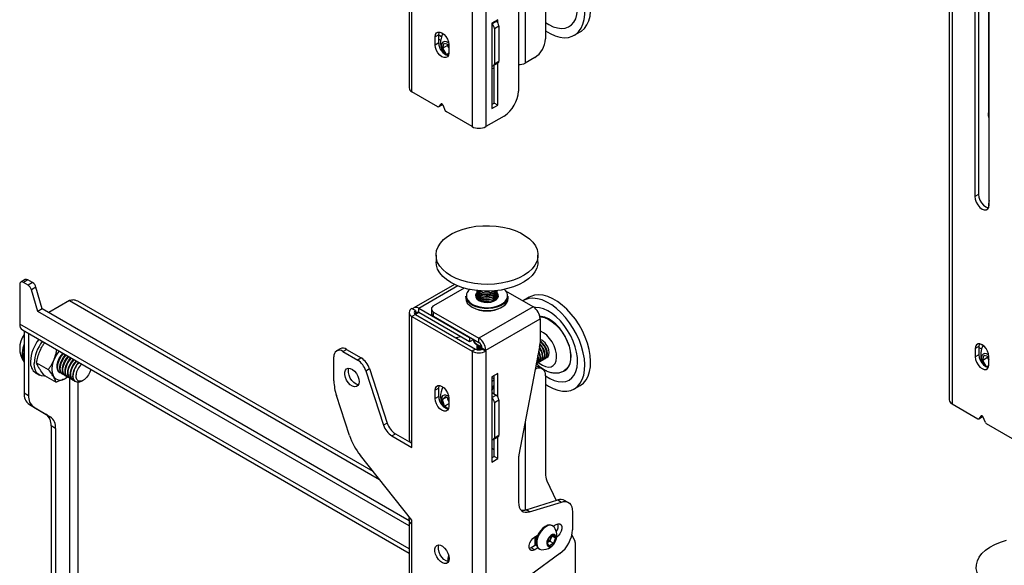
# Model space of a CAD drawing. Extents: x 5 to 292, y 5 to 205.
# Drawn here: x 191 to 202, y 161 to 167 of the extents above; entities that cross this region are included whole.
import ezdxf

# ---------------------------------------------------------------- set-up
doc = ezdxf.new("R2010")
doc.units = 0
doc.layers.get('0').update_dxf_attribs({"linetype": 'CONTINUOUS'})

msp = doc.modelspace()

# ---------------------------------------------------------------- linework, layer by layer
at = {"color": 7, "linetype": 'CONTINUOUS'}
for p, q in [((195.97018, 177.80342), (195.97018, 165.85859)), ((196.12372, 177.80342), (196.12372, 165.85859)), ((201.32451, 174.73839), (201.32451, 162.79357)), ((201.35631, 174.69407), (201.35631, 162.74925)), ((196.49141, 168.00286), (196.49141, 166.2575)), ((195.26359, 167.71557), (195.26359, 166.29246)), ((195.29539, 166.24814), (195.29539, 167.67125)), ((201.61289, 167.40705), (201.61289, 165.07408)), ((201.65329, 167.43038), (201.65329, 165.0974)), ((196.79446, 167.35583), (196.79446, 166.84304)), ((201.76441, 167.36476), (201.76441, 166.01313)), ((201.77451, 164.98078), (201.77451, 167.31375)), ((196.25908, 167.05656), (196.19241, 167.01808)), ((196.25908, 167.02372), (196.25908, 167.05656)), ((196.19241, 167.01808), (196.19241, 166.06156)), ((196.22069, 166.95957), (196.2712, 166.98873)), ((196.22069, 166.95957), (196.22069, 166.56297)), ((196.2367, 167.04364), (196.2409, 167.04122)), ((196.2712, 166.98873), (196.2712, 166.59213)), ((195.59743, 166.89033), (195.55702, 166.867)), ((195.55702, 166.77368), (195.55702, 166.867)), ((195.59743, 166.79701), (195.59743, 166.89033)), ((195.59743, 166.84042), (195.61929, 166.8278)), ((197.11753, 166.88291), (197.18319, 166.92082)), ((195.59743, 166.79701), (195.55702, 166.77368)), ((195.64118, 166.73765), (195.65599, 166.79423)), ((195.6937, 166.76797), (195.64118, 166.73765)), ((195.68262, 166.66634), (195.64118, 166.73765)), ((195.65599, 166.79423), (195.70854, 166.78048)), ((195.6937, 166.76797), (195.69772, 166.78331)), ((195.70855, 166.74243), (195.6937, 166.76797)), ((195.70855, 166.77953), (195.70855, 166.68621)), ((195.70842, 166.68123), (195.68262, 166.66634)), ((195.70459, 166.66059), (195.68262, 166.66634)), ((196.67324, 166.63308), (196.56819, 166.57243)), ((196.21182, 166.54335), (196.26232, 166.5725)), ((196.21867, 166.12337), (196.21867, 166.54731)), ((196.22069, 166.56297), (196.2712, 166.59213)), ((196.25908, 166.10005), (196.25908, 166.57063)), ((195.58697, 166.07981), (195.29539, 166.24814)), ((195.59411, 166.07911), (195.63452, 166.10243)), ((195.59538, 166.08016), (195.62438, 166.11365)), ((195.63578, 166.10348), (195.59538, 166.08016)), ((195.63578, 166.10348), (195.63928, 166.10752)), ((195.64119, 166.10395), (195.67019, 166.03697)), ((196.19241, 166.10821), (196.21867, 166.12337)), ((196.19241, 166.06156), (196.25908, 166.10005)), ((196.25908, 166.10005), (196.21867, 166.12337)), ((195.97018, 165.85859), (195.6786, 166.02692)), ((196.32979, 165.97756), (196.12372, 165.85859)), ((201.65329, 165.0974), (201.61289, 165.07408)), ((201.76441, 164.95883), (201.76441, 164.94675)), ((195.56643, 164.4179), (195.56643, 164.34208)), ((196.70929, 164.34208), (196.70929, 164.4179)), ((190.89517, 164.08725), (190.89517, 163.64166)), ((190.95751, 164.14257), (190.90701, 164.11342)), ((190.98608, 164.13974), (190.93558, 164.11059)), ((190.98903, 164.07973), (190.93558, 164.11059)), ((191.03954, 164.10888), (190.98608, 164.13974)), ((191.03954, 164.10888), (190.98903, 164.07973)), ((195.77356, 164.08794), (195.31788, 163.82488)), ((191.07705, 164.0579), (191.02655, 164.02874)), ((191.0972, 163.78399), (191.02655, 164.02874)), ((191.14771, 163.81314), (191.07705, 164.0579)), ((195.88307, 164.04681), (195.53879, 163.84806)), ((196.02358, 164.0041), (196.02358, 164.00095)), ((196.02358, 163.98516), (196.02358, 163.98201)), ((196.02358, 163.96623), (196.02358, 163.96307)), ((196.19505, 164.0038), (196.22112, 164.01572)), ((196.25215, 164.00095), (196.25215, 164.0041)), ((196.25215, 163.98201), (196.25215, 163.98516)), ((196.25215, 163.96307), (196.25215, 163.96623)), ((196.65708, 163.83584), (196.3512, 164.01242)), ((191.4542, 163.90674), (191.21989, 163.77147)), ((194.86086, 161.98745), (191.54773, 163.90008)), ((195.89929, 163.95481), (195.89929, 163.93148)), ((196.02358, 163.94729), (196.02358, 163.94413)), ((196.02358, 163.92835), (196.02358, 163.92664)), ((196.25211, 163.92659), (196.25133, 163.93624)), ((196.25215, 163.94413), (196.25215, 163.94729)), ((196.25215, 163.92664), (196.25215, 163.92835)), ((196.37643, 163.93148), (196.37643, 163.95481)), ((196.6118, 163.94453), (196.54614, 163.90663)), ((191.14771, 163.81314), (191.0972, 163.78399)), ((195.26359, 161.37878), (191.0972, 163.78399)), ((195.26359, 161.43709), (191.14771, 163.81314)), ((195.26359, 163.77285), (195.26359, 162.34973)), ((195.30455, 163.81188), (195.29539, 163.81717)), ((195.3358, 163.75185), (195.29539, 163.72853)), ((195.3358, 163.79384), (195.30455, 163.81188)), ((195.3358, 163.79384), (195.3358, 163.75185)), ((195.3358, 163.75185), (196.01058, 163.36231)), ((195.94189, 163.49061), (195.37217, 163.81951)), ((195.37217, 163.77285), (195.37217, 163.81951)), ((195.94189, 163.44395), (195.37217, 163.77285)), ((195.51369, 163.81307), (195.51369, 163.76641)), ((195.53879, 163.77808), (196.04791, 163.48417)), ((195.53879, 163.73142), (195.53879, 163.77808)), ((196.65708, 163.83584), (196.04791, 163.48417)), ((195.29539, 162.30541), (195.29539, 163.72853)), ((195.29539, 163.72853), (195.97018, 163.33898)), ((195.53879, 163.73142), (196.04791, 163.43752)), ((196.12468, 163.3512), (196.73385, 163.70287)), ((196.73385, 163.70287), (196.73385, 163.43422)), ((190.92417, 163.57756), (195.26359, 161.07246)), ((190.94366, 163.56631), (190.94366, 162.87041)), ((190.99416, 163.53715), (190.99416, 162.84125)), ((195.84568, 163.49949), (195.79316, 163.48783)), ((195.94891, 163.49466), (195.94189, 163.49061)), ((195.94189, 163.49061), (195.94189, 163.44395)), ((195.98933, 163.47133), (195.94189, 163.44395)), ((196.04791, 163.43752), (196.04791, 163.48417)), ((196.75295, 163.38642), (196.73263, 163.41063)), ((194.4906, 163.36575), (194.45019, 163.34242)), ((194.52162, 163.33535), (194.56202, 163.35867)), ((194.52162, 163.33535), (194.68699, 163.23988)), ((194.56202, 163.35867), (194.72739, 163.26321)), ((196.01058, 163.36231), (195.97018, 163.33898)), ((195.97018, 163.33898), (195.97018, 151.39416)), ((196.02358, 163.39805), (196.02358, 163.3949)), ((196.02358, 163.37911), (196.02358, 163.37596)), ((196.08331, 163.36231), (196.08427, 163.36286)), ((196.08331, 163.36231), (196.12372, 163.33898)), ((196.08427, 163.37453), (196.12468, 163.3512)), ((196.08427, 163.36286), (196.08427, 163.37453)), ((196.08427, 163.36286), (196.12468, 163.33954)), ((196.12372, 163.33898), (196.12468, 163.33954)), ((196.12372, 163.33898), (196.12372, 151.39416)), ((196.12468, 163.33954), (196.12468, 163.3512)), ((196.72903, 163.38617), (196.49624, 162.17654)), ((196.73342, 163.37514), (196.72825, 163.38215)), ((201.65834, 163.39144), (201.61794, 163.36811)), ((201.61794, 163.36811), (201.61794, 163.27479)), ((201.65834, 163.39144), (201.65834, 163.29812)), ((201.65834, 163.38137), (201.68864, 163.36388)), ((191.08475, 163.20853), (191.21548, 163.13306)), ((194.4206, 163.00465), (194.4206, 163.27701)), ((194.72739, 163.26321), (194.68699, 163.23988)), ((196.71186, 163.21052), (196.71758, 163.21382)), ((196.73712, 163.2251), (196.74284, 163.2284)), ((196.76237, 163.23968), (196.76809, 163.24298)), ((196.78763, 163.25426), (196.79334, 163.25756)), ((196.81288, 163.26884), (196.81523, 163.2702)), ((201.65834, 163.29812), (201.61794, 163.27479)), ((201.70209, 163.23642), (201.7169, 163.29301)), ((201.75462, 163.26674), (201.70209, 163.23642)), ((201.74354, 163.16511), (201.70209, 163.23642)), ((201.7169, 163.29301), (201.76946, 163.27925)), ((201.75462, 163.26674), (201.75864, 163.28209)), ((201.76946, 163.24121), (201.75462, 163.26674)), ((201.76946, 163.18732), (201.76946, 163.28064)), ((191.07484, 163.09429), (191.11524, 163.07096)), ((191.3271, 163.11861), (191.33696, 163.10674)), ((191.34499, 163.10032), (191.34943, 163.09775)), ((191.37286, 163.08423), (191.37907, 163.08065)), ((194.77854, 163.11968), (194.81894, 163.14301)), ((194.77854, 163.11968), (194.97851, 162.50904)), ((194.81894, 163.14301), (195.01891, 162.53237)), ((196.25908, 163.09051), (196.19241, 163.05202)), ((196.25908, 162.82922), (196.25908, 163.09051)), ((196.75895, 163.14211), (196.71854, 163.16543)), ((201.76918, 163.17991), (201.74354, 163.16511)), ((201.76471, 163.15957), (201.74354, 163.16511)), ((191.17174, 163.06808), (191.30247, 162.99261)), ((191.40249, 163.06712), (191.4087, 163.06354)), ((191.43417, 163.04914), (191.41015, 163.03393)), ((191.43212, 163.05002), (191.43833, 163.04643)), ((191.46175, 163.03291), (191.46796, 163.02933)), ((191.49139, 163.01581), (191.49759, 163.01222)), ((191.52102, 162.9987), (191.52221, 162.99801)), ((191.59365, 163.00509), (191.61037, 163.01475)), ((196.19241, 163.05202), (196.19241, 162.0955)), ((196.21867, 162.85954), (196.21867, 163.06718)), ((196.79446, 163.06362), (196.79446, 161.96767)), ((190.94366, 162.87041), (190.99416, 162.84125)), ((195.59743, 162.92424), (195.55702, 162.90091)), ((195.55702, 162.80759), (195.55702, 162.90091)), ((195.59743, 162.83092), (195.59743, 162.92424)), ((196.19241, 162.8747), (196.2409, 162.84671)), ((197.11753, 162.91686), (197.18319, 162.95476)), ((194.59595, 162.39162), (194.44899, 162.84036)), ((195.59743, 162.83092), (195.55702, 162.80759)), ((195.63945, 162.79761), (195.67389, 162.83208)), ((195.68529, 162.82407), (195.63945, 162.79761)), ((195.66299, 162.7224), (195.63945, 162.79761)), ((195.70855, 162.7487), (195.66299, 162.7224)), ((195.67389, 162.83208), (195.70855, 162.80773)), ((195.70375, 162.79033), (195.69542, 162.81695)), ((195.70855, 162.77501), (195.70375, 162.79033)), ((195.70855, 162.81344), (195.70855, 162.72012)), ((196.22069, 162.76507), (196.2712, 162.79422)), ((196.22069, 162.76507), (196.22069, 162.36846)), ((196.2712, 162.79422), (196.2712, 162.39762)), ((201.35631, 162.74925), (201.64789, 162.58092)), ((191.05334, 162.71045), (191.00283, 162.7396)), ((191.00283, 162.7396), (191.18753, 162.63294)), ((191.05334, 162.71045), (191.23804, 162.60379)), ((195.70421, 162.69344), (195.66299, 162.7224)), ((191.18753, 162.63294), (191.23804, 162.60379)), ((195.01891, 162.53237), (194.97851, 162.50904)), ((201.65503, 162.58021), (201.69544, 162.60354)), ((201.68529, 162.61476), (201.65629, 162.58126)), ((201.65629, 162.58126), (201.6967, 162.60459)), ((201.70019, 162.60862), (201.6967, 162.60459)), ((201.73111, 162.53807), (201.7021, 162.60505)), ((201.73951, 162.52803), (202.03109, 162.3597)), ((191.29721, 162.47298), (191.2467, 162.50214)), ((191.2467, 162.50214), (191.2467, 160.82903)), ((191.29721, 162.47298), (191.29721, 160.79987)), ((195.07006, 162.38884), (195.11046, 162.41216)), ((195.07006, 162.38884), (195.29539, 162.25875)), ((195.11046, 162.41216), (195.29539, 162.30541)), ((196.21182, 162.34884), (196.26232, 162.378)), ((196.21867, 162.15732), (196.21867, 162.3528)), ((196.22069, 162.36846), (196.2712, 162.39762)), ((196.25908, 162.13399), (196.25908, 162.37612)), ((195.29539, 162.25875), (195.29539, 162.30541)), ((195.29539, 161.44221), (194.71725, 162.16766)), ((196.19241, 162.14215), (196.21867, 162.15732)), ((196.19241, 162.0955), (196.25908, 162.13399)), ((196.25908, 162.13399), (196.21867, 162.15732)), ((196.49141, 162.12849), (196.49141, 161.64633)), ((196.81035, 161.88614), (196.9133, 161.66387)), ((196.57591, 161.56001), (196.9322, 161.66969)), ((196.61631, 161.53668), (196.97261, 161.64636)), ((196.9322, 161.66969), (196.97261, 161.64636)), ((197.05016, 161.64136), (197.00975, 161.66469)), ((196.61631, 161.53668), (196.57591, 161.56001)), ((197.09751, 161.53671), (197.09751, 161.33496)), ((195.26359, 161.45247), (195.26359, 154.14994)), ((195.29539, 161.39555), (195.29539, 161.44221)), ((195.29539, 154.11667), (195.29539, 161.39555)), ((196.87713, 161.37872), (196.86945, 161.38315)), ((196.88155, 161.37584), (196.91568, 161.39554)), ((196.67324, 161.25559), (196.70886, 161.27615)), ((196.68031, 161.16168), (196.68031, 161.25967)), ((196.68031, 161.22017), (196.68315, 161.21853)), ((196.8145, 161.18598), (196.83642, 161.24619)), ((196.84382, 161.20757), (196.8205, 161.19319)), ((196.83642, 161.24619), (196.88305, 161.27497)), ((196.85478, 161.23768), (196.84382, 161.20757)), ((196.84382, 161.20757), (196.88584, 161.18332)), ((196.86409, 161.26327), (196.85478, 161.23768)), ((196.86867, 161.2661), (196.90776, 161.24353)), ((196.88305, 161.27497), (196.90776, 161.24353)), ((196.90776, 161.24353), (196.88584, 161.18332)), ((197.09121, 161.27974), (197.12463, 161.20757)), ((196.63284, 161.13427), (196.61363, 161.12667)), ((196.69075, 161.1677), (196.63284, 161.13427)), ((196.67324, 161.11094), (196.63284, 161.13427)), ((196.70886, 161.1315), (196.67324, 161.11094)), ((196.69019, 161.17063), (196.68031, 161.16684)), ((196.71947, 161.12333), (196.72714, 161.1189)), ((196.83921, 161.15454), (196.8145, 161.18598)), ((196.8205, 161.19319), (196.81615, 161.1905)), ((196.81627, 161.19083), (196.8205, 161.19319)), ((196.88584, 161.18332), (196.83921, 161.15454)), ((197.12781, 161.19127), (197.12781, 160.60813)), ((195.7035, 160.98013), (195.7035, 161.0198)), ((196.95724, 161.06899), (196.63168, 160.83092))]:
    msp.add_line(p, q, dxfattribs=at)
at = {"color": 8, "linetype": 'CONTINUOUS'}
for p, q in [((196.56819, 168.20603), (196.56819, 166.57243)), ((196.19241, 167.01323), (196.2409, 167.04122)), ((195.59743, 166.88778), (195.62918, 166.86945)), ((195.62438, 166.11365), (195.62718, 166.11527)), ((195.80964, 164.07205), (195.37217, 163.81951)), ((191.4542, 163.90674), (194.93074, 161.89978)), ((195.37217, 163.77284), (195.33581, 163.75185)), ((195.26359, 161.11982), (190.89517, 163.64166)), ((201.67234, 163.42064), (201.70507, 163.40175)), ((191.45277, 163.0396), (191.45277, 159.99469)), ((191.54975, 159.90724), (191.54975, 162.99133)), ((196.19241, 163.045), (196.21867, 163.02984)), ((196.19241, 162.81872), (196.2409, 162.84671)), ((196.56819, 162.5504), (196.56819, 161.55786)), ((201.6881, 162.61638), (201.68529, 162.61476))]:
    msp.add_line(p, q, dxfattribs=at)
at = {"color": 7, "linetype": 'CONTINUOUS', "flags": 128}
for points in [[(196.79446, 166.93478), (196.79463, 166.93467), (196.84859, 166.90193), (196.90225, 166.8777), (196.95465, 166.86238), (197.00487, 166.85626), (197.05199, 166.85945), (197.09519, 166.87189), (197.13368, 166.89336), (197.16679, 166.92347), (197.19392, 166.96169), (197.21459, 167.00734), (197.22844, 167.05959), (197.2352, 167.11753), (197.23476, 167.18011), (197.22714, 167.24621), (197.21246, 167.31467), (197.19099, 167.38425), (197.16311, 167.45372), (197.12932, 167.52183), (197.09022, 167.58737), (197.0465, 167.64917), (196.99896, 167.70613), (196.94844, 167.75723)], [(197.18319, 166.92082), (197.19934, 166.93127), (197.23245, 166.96138), (197.25958, 166.9996), (197.28025, 167.04524), (197.2941, 167.0975), (197.30086, 167.15543), (197.30042, 167.21801), (197.2928, 167.28412), (197.27812, 167.35257), (197.25665, 167.42216), (197.22877, 167.49162), (197.19498, 167.55973), (197.15588, 167.62528), (197.11216, 167.68708), (197.06462, 167.74404), (197.0141, 167.79514)], [(196.79446, 167.0286), (196.83392, 167.00333), (196.88208, 166.98006), (196.92911, 166.96567), (196.97397, 166.96049), (197.01565, 166.96464), (197.05323, 166.97801), (197.08586, 167.00031), (197.11282, 167.03105), (197.1335, 167.06953), (197.14744, 167.1149), (197.15433, 167.16614), (197.15402, 167.22211), (197.14651, 167.28155), (197.13197, 167.34315), (197.11073, 167.40552), (197.08325, 167.46727), (197.05016, 167.52703), (197.0122, 167.58345), (196.9702, 167.63527), (196.92512, 167.68135)], [(195.55702, 166.867), (195.56073, 166.8919), (195.57149, 166.91007), (195.58825, 166.91975), (195.60937, 166.91999), (195.63278, 166.91075), (195.6562, 166.89296), (195.67732, 166.86834), (195.69408, 166.83931), (195.70484, 166.80871), (195.70855, 166.77953)], [(195.59743, 166.89033), (195.60114, 166.91522), (195.60338, 166.92087)], [(195.70855, 166.68621), (195.70484, 166.66132), (195.69408, 166.64314), (195.67732, 166.63346), (195.6562, 166.63323), (195.63278, 166.64246), (195.60937, 166.66026), (195.58825, 166.68488), (195.57149, 166.71391), (195.56073, 166.74451), (195.55702, 166.77368)], [(195.70694, 166.79835), (195.70583, 166.79915), (195.68258, 166.81133), (195.66094, 166.81393), (195.64325, 166.80667), (195.63143, 166.79033), (195.62677, 166.76668), (195.62976, 166.7383), (195.64009, 166.70825), (195.65663, 166.67979), (195.66102, 166.67395)], [(196.19241, 166.51029), (196.20946, 166.51434), (196.21867, 166.51806)], [(195.64119, 166.10395), (195.63957, 166.10704), (195.63755, 166.10986), (195.63524, 166.11222), (195.63278, 166.11399), (195.63033, 166.11506), (195.62802, 166.11536), (195.62599, 166.11488), (195.62438, 166.11365)], [(195.63452, 166.10243), (195.63503, 166.10277), (195.63578, 166.10348)], [(201.77451, 165.95401), (201.76702, 165.98126), (201.76441, 166.01313)], [(201.61289, 165.07408), (201.61684, 165.04296), (201.62832, 165.01032), (201.6462, 164.97935), (201.66873, 164.95309), (201.6937, 164.93411), (201.71867, 164.92426), (201.7412, 164.92451), (201.75908, 164.93483), (201.77056, 164.95422), (201.77451, 164.98078)], [(201.65329, 165.0974), (201.65725, 165.06628), (201.66873, 165.03364), (201.68661, 165.00268), (201.70913, 164.97642), (201.73411, 164.95743), (201.75908, 164.94759), (201.76735, 164.9465)], [(195.65101, 164.59061), (195.69523, 164.62653), (195.74735, 164.65873), (195.80643, 164.68663), (195.87144, 164.70973), (195.94119, 164.72763), (196.01446, 164.74), (196.08992, 164.74662), (196.16625, 164.74738), (196.24206, 164.74225), (196.31602, 164.73134), (196.3868, 164.71483), (196.45314, 164.69303), (196.51384, 164.66632), (196.56784, 164.63517), (196.61417, 164.60015), (196.652, 164.56187), (196.68065, 164.52103), (196.69962, 164.47834), (196.70856, 164.43458), (196.70732, 164.39052), (196.69591, 164.34694), (196.67455, 164.30464), (196.64361, 164.26435), (196.60364, 164.22681), (196.55537, 164.19267), (196.49964, 164.16256), (196.43746, 164.137), (196.36993, 164.11645), (196.29826, 164.10129), (196.22372, 164.09177), (196.14766, 164.08807), (196.07142, 164.09026), (195.99636, 164.0983), (195.92383, 164.11204), (195.85512, 164.13124), (195.79146, 164.15555), (195.73398, 164.18454), (195.6837, 164.2177), (195.64153, 164.25443), (195.60821, 164.29408), (195.58435, 164.33594), (195.57037, 164.37926), (195.56651, 164.42327), (195.57285, 164.46719), (195.58927, 164.51022), (195.61548, 164.55161), (195.65101, 164.59061)], [(196.70929, 164.34208), (196.70732, 164.3147), (196.69591, 164.27112), (196.67455, 164.22882), (196.64361, 164.18853), (196.60364, 164.15099), (196.55537, 164.11685), (196.49964, 164.08674), (196.43746, 164.06118), (196.36993, 164.04063), (196.29826, 164.02547), (196.22372, 164.01595), (196.14766, 164.01225), (196.07142, 164.01444), (195.99636, 164.02248), (195.92383, 164.03622), (195.85512, 164.05541), (195.79146, 164.07973), (195.73398, 164.10872), (195.6837, 164.14188), (195.64153, 164.17861), (195.60821, 164.21826), (195.58435, 164.26012), (195.57037, 164.30344), (195.56643, 164.34208)], [(196.02402, 163.99514), (196.01829, 163.98792), (196.00982, 163.96736), (196.01172, 163.94627), (196.02385, 163.92633), (196.04521, 163.90918), (196.07408, 163.8962), (196.10811, 163.88843), (196.14456, 163.88652), (196.18046, 163.89061), (196.21291, 163.90038), (196.23928, 163.91502), (196.25744, 163.93337), (196.2659, 163.95392), (196.264, 163.97502), (196.25187, 163.99495), (196.2517, 163.99514)], [(196.02358, 164.01989), (196.02358, 164.01985), (196.02867, 164.00041), (196.04347, 163.98269), (196.06665, 163.96828), (196.09616, 163.95846), (196.12938, 163.95409), (196.16335, 163.95557), (196.19505, 163.96277)], [(196.0244, 164.012), (196.02358, 164.00407), (196.02867, 163.98463), (196.04347, 163.96691), (196.06665, 163.9525), (196.09616, 163.94268), (196.12938, 163.93831), (196.16335, 163.93979), (196.19505, 163.94698)], [(196.02358, 164.00095), (196.02358, 164.00091), (196.02867, 163.98147), (196.04347, 163.96376), (196.06665, 163.94935), (196.09616, 163.93952), (196.12938, 163.93515), (196.16335, 163.93663), (196.19505, 163.94383)], [(196.0244, 163.99306), (196.02358, 163.98513), (196.02867, 163.96569), (196.04347, 163.94797), (196.06665, 163.93356), (196.09616, 163.92374), (196.12938, 163.91937), (196.16335, 163.92085), (196.19505, 163.92804)], [(196.02358, 163.98201), (196.02358, 163.98198), (196.02867, 163.96253), (196.04347, 163.94482), (196.06665, 163.93041), (196.09616, 163.92058), (196.12938, 163.91621), (196.16335, 163.91769), (196.19505, 163.92489)], [(196.0244, 163.97412), (196.02358, 163.96619), (196.02867, 163.94675), (196.04347, 163.92903), (196.06665, 163.91462), (196.09616, 163.9048), (196.12938, 163.90043), (196.16335, 163.90191), (196.19505, 163.90911)], [(196.02358, 163.96307), (196.02358, 163.96304), (196.02867, 163.94359), (196.04347, 163.92588), (196.06665, 163.91147), (196.09616, 163.90164), (196.12938, 163.89728), (196.16335, 163.89875), (196.19505, 163.90595)], [(196.02381, 164.01884), (196.02867, 164.00357), (196.04347, 163.98585), (196.06665, 163.97144), (196.09616, 163.96162), (196.12938, 163.95725), (196.16335, 163.95873), (196.19505, 163.96592)], [(196.19505, 164.00064), (196.22168, 164.01291), (196.22663, 164.01621)], [(196.19505, 163.94698), (196.22168, 163.95925), (196.24085, 163.97551), (196.25088, 163.9943), (196.25133, 164.012)], [(196.19505, 163.92804), (196.22168, 163.94031), (196.24085, 163.95657), (196.25088, 163.97536), (196.25133, 163.99306)], [(196.19505, 163.90911), (196.22168, 163.92137), (196.24085, 163.93763), (196.25088, 163.95642), (196.25133, 163.97412)], [(197.18319, 162.95476), (197.18436, 162.95545), (197.21973, 162.98211), (197.24935, 163.01712), (197.27269, 163.05985), (197.28933, 163.10953), (197.29898, 163.16529), (197.30147, 163.22612), (197.29675, 163.29093), (197.2849, 163.35858), (197.26614, 163.42786), (197.24081, 163.49752), (197.20934, 163.56633), (197.17231, 163.63305), (197.13038, 163.69651), (197.08429, 163.75556), (197.03487, 163.80915), (196.98299, 163.85632), (196.92959, 163.89624), (196.87562, 163.92819), (196.82204, 163.9516), (196.7698, 163.96605), (196.71985, 163.97128), (196.67306, 163.96721), (196.63028, 163.9539), (196.6118, 163.94453)], [(196.32605, 163.87016), (196.29145, 163.84942), (196.25014, 163.83329), (196.20392, 163.82247), (196.15482, 163.81743), (196.10497, 163.8184), (196.05656, 163.82533), (196.01171, 163.83792), (195.97236, 163.85561), (195.94025, 163.87764), (195.91678, 163.90305), (195.90297, 163.93071), (195.89929, 163.95481)], [(195.89929, 163.93148), (195.90297, 163.90738), (195.91678, 163.87972), (195.94025, 163.85431), (195.97236, 163.83228), (196.01171, 163.81459), (196.05656, 163.802), (196.10497, 163.79507), (196.15482, 163.7941), (196.20392, 163.79914), (196.25014, 163.80996), (196.29145, 163.82609), (196.32605, 163.84683)], [(196.0244, 163.93624), (196.02358, 163.92832), (196.02362, 163.92659)], [(196.24227, 163.9173), (196.25088, 163.93433), (196.25215, 163.94413)], [(196.79446, 162.96873), (196.82671, 162.94815), (196.88061, 162.92041), (196.93364, 162.90143), (196.98485, 162.89157), (197.03333, 162.89098), (197.07821, 162.89969), (197.1187, 162.91754), (197.15407, 162.94421), (197.18369, 162.97922), (197.20703, 163.02195), (197.22367, 163.07163), (197.23332, 163.12738), (197.23581, 163.18821), (197.23109, 163.25303), (197.21924, 163.32068), (197.20048, 163.38995), (197.17515, 163.45961), (197.14368, 163.52842), (197.10665, 163.59515), (197.06472, 163.6586), (197.01863, 163.71765), (196.96921, 163.77124), (196.91733, 163.81842), (196.86393, 163.85833), (196.80996, 163.89028), (196.75638, 163.91369), (196.70414, 163.92814), (196.65419, 163.93338), (196.6074, 163.92931), (196.56462, 163.916), (196.54042, 163.90319)], [(196.79446, 163.06255), (196.79489, 163.06224), (196.84317, 163.03216), (196.89119, 163.01055), (196.93788, 162.99791), (196.98221, 162.99451), (197.02318, 163.00043), (197.05987, 163.01554), (197.09147, 163.0395), (197.11727, 163.07178), (197.13669, 163.11164), (197.14931, 163.15822), (197.15483, 163.21046), (197.15314, 163.26719), (197.14426, 163.32715), (197.12841, 163.389), (197.10594, 163.45136), (197.07734, 163.51284), (197.04326, 163.57206), (197.00445, 163.62769), (196.96179, 163.6785), (196.91623, 163.72336), (196.86878, 163.76125), (196.8205, 163.79133), (196.77248, 163.81294), (196.72579, 163.82558), (196.68146, 163.82898), (196.66863, 163.82817)], [(197.05429, 163.16297), (197.07034, 163.19885), (197.07936, 163.24131), (197.08108, 163.28908), (197.07544, 163.3407), (197.06261, 163.3946), (197.04298, 163.44915), (197.01715, 163.50269), (196.98591, 163.55358), (196.9502, 163.60029), (196.91111, 163.6414), (196.86982, 163.67565), (196.8276, 163.70201), (196.78572, 163.71967), (196.74545, 163.7281), (196.7305, 163.72882)], [(196.73194, 163.72502), (196.74421, 163.72433), (196.78414, 163.71597), (196.82567, 163.69846), (196.86755, 163.67232), (196.90849, 163.63835), (196.94725, 163.59759), (196.98266, 163.55127), (197.01365, 163.5008), (197.03926, 163.44771), (197.05872, 163.39362), (197.07145, 163.34016), (197.07704, 163.28897), (197.07534, 163.2416), (197.06639, 163.19949), (197.05047, 163.16391)], [(196.75867, 163.38972), (196.73733, 163.41494), (196.73331, 163.41872)], [(196.77821, 163.401), (196.75687, 163.42622), (196.73385, 163.44453)], [(196.80227, 163.26466), (196.8087, 163.26676), (196.82434, 163.27889), (196.83388, 163.29892), (196.83648, 163.32508), (196.83191, 163.35503), (196.82057, 163.38612), (196.80346, 163.41558)], [(201.76946, 163.28064), (201.76575, 163.30981), (201.75499, 163.34042), (201.73823, 163.36945), (201.71711, 163.39406), (201.6937, 163.41186), (201.67029, 163.4211), (201.64917, 163.42086), (201.63241, 163.41118), (201.62165, 163.39301), (201.61794, 163.36811)], [(201.66429, 163.42198), (201.66205, 163.41633), (201.65834, 163.39144)], [(190.92918, 163.31985), (190.9359, 163.3643), (190.94366, 163.39304)], [(191.34323, 163.10133), (191.33508, 163.10726), (191.32124, 163.12673), (191.31433, 163.15349), (191.31486, 163.18556), (191.32279, 163.22056), (191.33754, 163.25589), (191.358, 163.28893), (191.37987, 163.31449)], [(191.38162, 163.31348), (191.36333, 163.29265), (191.34211, 163.26019), (191.3264, 163.22504), (191.31737, 163.18982), (191.31568, 163.15714), (191.32146, 163.12942), (191.33428, 163.10871), (191.34499, 163.10032)], [(191.38165, 163.31346), (191.37542, 163.30696), (191.3521, 163.27687), (191.33353, 163.24287), (191.32109, 163.20748), (191.31569, 163.17334), (191.31775, 163.14296), (191.3271, 163.11861)], [(191.36052, 163.09309), (191.34128, 163.10368), (191.32744, 163.12315), (191.32054, 163.14991), (191.32107, 163.18198), (191.329, 163.21698), (191.34374, 163.25231), (191.36421, 163.28535), (191.38607, 163.31091)], [(196.70125, 163.20634), (196.70769, 163.20844), (196.72333, 163.22057), (196.73287, 163.24061), (196.73547, 163.26676), (196.73089, 163.29671), (196.71955, 163.3278), (196.7183, 163.33042)], [(196.71758, 163.21382), (196.72904, 163.22387), (196.73859, 163.24391), (196.74119, 163.27006), (196.73661, 163.30001), (196.72527, 163.3311), (196.72032, 163.34091)], [(196.72651, 163.22092), (196.73294, 163.22302), (196.74858, 163.23515), (196.75812, 163.25518), (196.76072, 163.28134), (196.75615, 163.31129), (196.7448, 163.34238), (196.7277, 163.37184)], [(196.74284, 163.2284), (196.7543, 163.23845), (196.76384, 163.25849), (196.76644, 163.28464), (196.76186, 163.31459), (196.75052, 163.34568), (196.73342, 163.37514)], [(196.75176, 163.2355), (196.7582, 163.2376), (196.77383, 163.24973), (196.78338, 163.26976), (196.78598, 163.29592), (196.7814, 163.32587), (196.77006, 163.35696), (196.75295, 163.38642)], [(196.76809, 163.24298), (196.77955, 163.25303), (196.78909, 163.27306), (196.79169, 163.29922), (196.78712, 163.32917), (196.77578, 163.36026), (196.75867, 163.38972)], [(196.77702, 163.25008), (196.78345, 163.25218), (196.79909, 163.26431), (196.80863, 163.28434), (196.81123, 163.3105), (196.80665, 163.34045), (196.79531, 163.37154), (196.77821, 163.401)], [(196.79334, 163.25756), (196.80481, 163.26761), (196.81435, 163.28764), (196.81695, 163.3138), (196.81237, 163.34375), (196.80103, 163.37484), (196.78393, 163.4043)], [(201.76826, 163.29682), (201.76675, 163.29793), (201.74349, 163.31011), (201.72185, 163.31271), (201.70416, 163.30544), (201.69235, 163.2891), (201.68769, 163.26546), (201.69068, 163.23707), (201.70101, 163.20702), (201.71754, 163.17858)], [(191.18711, 163.05921), (191.17363, 163.05786), (191.14067, 163.06081), (191.1119, 163.07299), (191.08837, 163.09395), (191.07093, 163.12295), (191.06021, 163.15893), (191.05659, 163.2006)], [(191.37286, 163.08423), (191.36471, 163.09016), (191.35087, 163.10963), (191.34396, 163.13639), (191.34449, 163.16846), (191.35243, 163.20345), (191.36717, 163.23878), (191.38764, 163.27183), (191.4095, 163.29738)], [(191.39175, 163.07556), (191.39065, 163.07584), (191.37091, 163.08658), (191.35708, 163.10604), (191.35017, 163.1328), (191.3507, 163.16487), (191.35863, 163.19987), (191.37338, 163.2352), (191.39384, 163.26825), (191.4157, 163.2938)], [(191.40249, 163.06712), (191.39434, 163.07305), (191.3805, 163.09252), (191.37359, 163.11928), (191.37412, 163.15135), (191.38206, 163.18635), (191.3968, 163.22168), (191.41727, 163.25472), (191.43913, 163.28028)], [(191.42138, 163.05845), (191.42028, 163.05874), (191.40054, 163.06947), (191.38671, 163.08894), (191.3798, 163.1157), (191.38033, 163.14777), (191.38826, 163.18276), (191.40301, 163.2181), (191.42347, 163.25114), (191.44533, 163.2767)], [(191.43212, 163.05002), (191.42397, 163.05595), (191.41013, 163.07541), (191.40322, 163.10218), (191.40376, 163.13424), (191.41169, 163.16924), (191.42643, 163.20457), (191.4469, 163.23762), (191.46876, 163.26317)], [(191.45101, 163.04135), (191.44991, 163.04163), (191.43017, 163.05236), (191.41634, 163.07183), (191.40943, 163.09859), (191.40996, 163.13066), (191.41789, 163.16566), (191.43264, 163.20099), (191.4531, 163.23403), (191.47497, 163.25959)], [(191.46175, 163.03291), (191.4536, 163.03884), (191.43976, 163.05831), (191.43286, 163.08507), (191.43339, 163.11714), (191.44132, 163.15214), (191.45606, 163.18747), (191.47653, 163.22051), (191.49839, 163.24607)], [(191.48064, 163.02424), (191.47954, 163.02453), (191.45981, 163.03526), (191.44597, 163.05473), (191.43906, 163.08149), (191.43959, 163.11356), (191.44752, 163.14855), (191.46227, 163.18388), (191.48273, 163.21693), (191.5046, 163.24248)], [(191.49139, 163.01581), (191.48323, 163.02173), (191.4694, 163.0412), (191.46249, 163.06796), (191.46302, 163.10003), (191.47095, 163.13503), (191.4857, 163.17036), (191.50616, 163.2034), (191.52802, 163.22896)], [(191.51027, 163.00714), (191.50918, 163.00742), (191.48944, 163.01815), (191.4756, 163.03762), (191.46869, 163.06438), (191.46922, 163.09645), (191.47716, 163.13145), (191.4919, 163.16678), (191.51236, 163.19982), (191.53423, 163.22538)], [(191.52102, 162.9987), (191.51286, 163.00463), (191.49903, 163.0241), (191.49212, 163.05086), (191.49265, 163.08293), (191.50058, 163.11792), (191.51533, 163.15325), (191.53579, 163.1863), (191.55765, 163.21185)], [(201.61794, 163.27479), (201.62165, 163.24562), (201.63241, 163.21502), (201.64917, 163.18599), (201.67029, 163.16137), (201.6937, 163.14357), (201.71711, 163.13434), (201.73823, 163.13457), (201.75499, 163.14425), (201.76575, 163.16243), (201.76946, 163.18732)], [(201.65834, 163.29812), (201.66205, 163.26894), (201.67281, 163.23834), (201.68957, 163.20931), (201.71069, 163.18469), (201.73411, 163.1669), (201.75752, 163.15766), (201.76352, 163.15678)], [(191.69187, 163.13437), (191.68281, 163.10416), (191.66689, 163.07252), (191.64595, 163.0444), (191.62185, 163.02229), (191.59673, 163.00816), (191.57282, 163.00326), (191.55224, 163.00803), (191.53683, 163.02205), (191.52795, 163.04406), (191.52639, 163.07212)], [(194.70344, 162.99708), (194.69985, 162.97165), (194.6894, 162.95262), (194.67302, 162.94169), (194.65216, 162.93982), (194.62867, 162.94719), (194.60465, 162.96314), (194.58223, 162.98625), (194.56339, 163.01446), (194.54982, 163.04528), (194.54272, 163.07596), (194.54272, 163.10378), (194.54982, 163.12626), (194.56339, 163.14141), (194.58223, 163.14788), (194.60465, 163.1451), (194.62867, 163.13331), (194.65216, 163.11356), (194.67302, 163.08761), (194.6894, 163.05776), (194.69985, 163.02666), (194.70344, 162.99708)], [(194.69628, 162.96281), (194.69256, 162.96315), (194.66908, 162.97052), (194.64506, 162.98646), (194.62263, 163.00957), (194.6038, 163.03779), (194.59023, 163.0686), (194.58313, 163.09928), (194.58313, 163.1271), (194.58939, 163.14798)], [(196.68809, 163.17346), (196.70018, 163.17223), (196.71854, 163.16543)], [(197.05047, 163.16391), (197.02806, 163.13596), (197.00253, 163.11782)], [(191.43421, 163.04881), (191.43129, 163.04679), (191.41015, 163.03393)], [(191.59365, 163.00509), (191.59168, 163.00398), (191.5645, 162.99322), (191.53949, 162.992), (191.51849, 163.0004), (191.50306, 163.01779), (191.49435, 163.0429), (191.493, 163.07385)], [(196.21867, 163.01758), (196.20946, 163.01066), (196.19241, 162.99502)], [(195.55702, 162.90091), (195.56073, 162.9258), (195.57149, 162.94398), (195.58825, 162.95366), (195.60937, 162.95389), (195.63278, 162.94466), (195.6562, 162.92686), (195.67732, 162.90224), (195.69408, 162.87321), (195.70484, 162.84261), (195.70855, 162.81344)], [(195.59743, 162.92424), (195.60114, 162.94913), (195.60338, 162.95478)], [(196.19241, 162.91124), (196.19871, 162.91772), (196.20818, 162.93746)], [(196.19618, 162.91477), (196.20261, 162.91687), (196.2043, 162.91763)], [(195.70855, 162.72012), (195.70484, 162.69522), (195.69408, 162.67705), (195.67732, 162.66737), (195.6562, 162.66713), (195.63278, 162.67637), (195.60937, 162.69417), (195.58825, 162.71878), (195.57149, 162.74781), (195.56073, 162.77842), (195.55702, 162.80759)], [(195.64037, 162.83803), (195.6299, 162.82006), (195.62675, 162.79525), (195.63127, 162.76627), (195.64295, 162.73628), (195.66053, 162.70852), (195.6611, 162.7078)], [(195.70694, 162.83229), (195.70118, 162.83625), (195.67805, 162.84659), (195.65702, 162.8472), (195.64037, 162.83803)], [(195.70375, 162.79033), (195.70681, 162.7818), (195.70855, 162.77772)], [(201.68529, 162.61476), (201.68691, 162.61599), (201.68893, 162.61647), (201.69124, 162.61617), (201.6937, 162.6151), (201.69616, 162.61333), (201.69847, 162.61097), (201.70049, 162.60815), (201.7021, 162.60505)], [(201.6967, 162.60459), (201.69595, 162.60388), (201.69544, 162.60354)], [(196.21867, 162.22796), (196.20507, 162.24301), (196.19241, 162.25581)], [(196.49141, 161.64633), (196.49368, 161.61649), (196.50042, 161.5901), (196.51144, 161.56791), (196.52643, 161.55054), (196.54498, 161.53847), (196.56655, 161.53204), (196.59056, 161.53144), (196.61631, 161.53668)], [(196.97261, 161.64636), (196.99836, 161.6516), (197.02237, 161.651), (197.04394, 161.64458), (197.06249, 161.63251), (197.07748, 161.61513), (197.0885, 161.59294), (197.09524, 161.56655), (197.09751, 161.53671)], [(196.86945, 161.38315), (196.86683, 161.38456), (196.84429, 161.39013), (196.81836, 161.38637), (196.7908, 161.37354), (196.76349, 161.35251), (196.73829, 161.32471), (196.71692, 161.29205), (196.70083, 161.25674), (196.69112, 161.22119), (196.68846, 161.18782), (196.69302, 161.15892), (196.70449, 161.13644), (196.71947, 161.12333)], [(196.89514, 161.36139), (196.89211, 161.36561), (196.87451, 161.38013), (196.85197, 161.3857), (196.82604, 161.38194), (196.79848, 161.36911), (196.77117, 161.34808), (196.74597, 161.32028), (196.72459, 161.28761), (196.70851, 161.2523), (196.6988, 161.21676), (196.69613, 161.18339), (196.70069, 161.15449), (196.71217, 161.13201), (196.72977, 161.11749), (196.75116, 161.11197)], [(196.91568, 161.39554), (196.9371, 161.40355), (196.95594, 161.40186), (196.96992, 161.39069), (196.97736, 161.37138), (196.97736, 161.34627), (196.96992, 161.31837), (196.95594, 161.29106), (196.9371, 161.26762), (196.9203, 161.25376)], [(196.67324, 161.11094), (196.65182, 161.10294), (196.63298, 161.10462), (196.619, 161.11579), (196.61156, 161.1351), (196.61156, 161.16022), (196.619, 161.18811), (196.63298, 161.21543), (196.65182, 161.23886), (196.67324, 161.25559)], [(196.68031, 161.2204), (196.68095, 161.21994), (196.69001, 161.21567)], [(196.90795, 161.21301), (196.91378, 161.23785), (196.91251, 161.25957), (196.9043, 161.27524), (196.89026, 161.28275), (196.87228, 161.28106), (196.8528, 161.27043), (196.83444, 161.25227), (196.81969, 161.22905), (196.81053, 161.20389), (196.80821, 161.18021), (196.81303, 161.16119), (196.82435, 161.1494), (196.84064, 161.14644), (196.85969, 161.15271), (196.87894, 161.16735), (196.89578, 161.1884), (196.90795, 161.21301)], [(201.95025, 160.61964), (201.88388, 160.64141), (201.82313, 160.66809), (201.76909, 160.69922), (201.72272, 160.73422), (201.68484, 160.77248), (201.65613, 160.81331), (201.6371, 160.85599), (201.6281, 160.89975), (201.62928, 160.94381), (201.64063, 160.98738), (201.66193, 161.0297), (201.69282, 161.07), (201.73273, 161.10756), (201.78096, 161.14172), (201.83665, 161.17186), (201.89879, 161.19745), (201.9663, 161.21802)], [(195.7136, 161.01415), (195.71001, 160.98872), (195.69955, 160.96969), (195.68317, 160.95876), (195.66231, 160.95689), (195.63882, 160.96426), (195.6148, 160.9802), (195.59238, 161.00331), (195.57355, 161.03153), (195.55998, 161.06235), (195.55287, 161.09303), (195.55287, 161.12084), (195.55998, 161.14332), (195.57355, 161.15847), (195.59238, 161.16495), (195.6148, 161.16216), (195.63882, 161.15037), (195.66231, 161.13063), (195.68317, 161.10468), (195.69955, 161.07483), (195.71001, 161.04373), (195.7136, 161.01415)], [(195.70644, 160.97988), (195.70271, 160.98022), (195.67923, 160.98758), (195.65521, 161.00353), (195.63278, 161.02664), (195.61395, 161.05485), (195.60038, 161.08567), (195.59328, 161.11635), (195.59328, 161.14417), (195.59954, 161.16505)], [(195.70641, 161.05677), (195.7061, 161.05468), (195.7035, 161.0198)]]:
    msp.add_lwpolyline(points, dxfattribs=at)
at = {"color": 8, "linetype": 'CONTINUOUS', "flags": 128}
for points in [[(195.90974, 163.98315), (195.90656, 163.96513), (195.91, 163.93727), (195.9234, 163.91043), (195.94617, 163.88579), (195.97732, 163.86441), (196.01548, 163.84725), (196.059, 163.83504), (196.10596, 163.82832), (196.15431, 163.82738), (196.20195, 163.83227), (196.24678, 163.84276), (196.28685, 163.85841), (196.32042, 163.87853)], [(196.90168, 163.20061), (196.91428, 163.23098), (196.91957, 163.26782), (196.9173, 163.3094), (196.9076, 163.35377), (196.8909, 163.39887), (196.868, 163.44257), (196.83995, 163.48285), (196.80808, 163.5178), (196.77387, 163.54581), (196.73893, 163.56556), (196.73385, 163.5677)], [(196.71625, 163.21306), (196.72502, 163.20558), (196.7598, 163.18156), (196.7945, 163.16632), (196.8275, 163.16055), (196.85726, 163.16455), (196.88238, 163.17811), (196.90168, 163.20061)]]:
    msp.add_lwpolyline(points, dxfattribs=at)
at = {"color": 7, "linetype": 'CONTINUOUS'}
for centre, radius, start, end in [((196.15438, 166.9564), 0.06639, 2.739253, 55.053133), ((196.20541, 166.98574), 0.06586, 2.605478, 57.394522), ((195.83039, 166.79968), 0.21296, 150.935599, 214.580816), ((196.53128, 166.85501), 0.26345, 302.605478, 357.394522), ((195.74423, 166.79645), 0.1468, 179.780616, 253.525223), ((195.79431, 166.78432), 0.09486, 180.882287, 205.302778), ((196.20253, 166.55979), 0.01844, 236.709635, 9.916677), ((196.25081, 166.58953), 0.02055, 304.056351, 7.25583), ((196.49454, 166.7107), 0.15666, 268.855903, 298.040239), ((195.31793, 166.29788), 0.0546, 185.694799, 245.625342), ((196.14051, 166.27347), 0.35127, 302.605478, 357.394522), ((195.59098, 166.08486), 0.00644, 231.564255, 313.09965), ((195.69024, 166.0452), 0.02168, 202.329794, 237.502675), ((196.04695, 166.00676), 0.16688, 242.609672, 297.390328), ((202.04583, 164.95477), 0.28145, 164.580616, 179.174603), ((190.9198, 164.09125), 0.02495, 50.796715, 189.214037), ((190.96934, 164.11638), 0.02874, 54.382423, 114.307119), ((190.94065, 164.00483), 0.08916, 15.551853, 57.137991), ((190.99116, 164.03399), 0.08916, 15.551853, 57.137991), ((196.01315, 163.94965), 0.1087, 130.650619, 162.047835), ((196.13818, 164.11804), 0.14772, 222.514924, 292.643219), ((196.1381, 164.12429), 0.15062, 224.899092, 292.219709), ((196.13865, 164.16385), 0.17267, 238.7602, 289.06617), ((196.13842, 164.1699), 0.17549, 241.468932, 288.825857), ((196.13786, 164.20594), 0.19522, 262.110257, 277.889743), ((196.1845, 164.03041), 0.06846, 278.865727, 351.160759), ((196.18329, 164.03557), 0.07064, 279.588172, 346.298069), ((196.17387, 164.06591), 0.08683, 284.119928, 326.678025), ((196.17258, 164.07149), 0.0895, 284.543738, 323.279755), ((196.1845, 164.01147), 0.06846, 278.865727, 351.160759), ((196.1845, 163.99253), 0.06846, 278.865727, 351.160759), ((196.1845, 163.97359), 0.06846, 278.865727, 351.160759), ((196.26789, 163.95347), 0.10235, 12.158544, 50.214882), ((196.06691, 163.94485), 0.04334, 180.952814, 219.467818), ((196.06913, 163.94761), 0.04537, 170.400504, 234.512709), ((196.20418, 163.94861), 0.0476, 307.152822, 7.934074), ((196.27124, 163.9601), 0.10533, 301.359945, 357.119911), ((196.27124, 163.93677), 0.10533, 301.359945, 357.119911), ((195.31221, 163.77285), 0.0474, 110.783421, 249.216579), ((195.34204, 163.78308), 0.04727, 50.409801, 142.463443), ((195.34377, 163.77285), 0.02245, 110.783421, 249.216579), ((195.35797, 163.75544), 0.02246, 50.796715, 189.214037), ((195.55658, 163.77069), 0.04311, 185.694799, 245.625342), ((195.55207, 163.81307), 0.03742, 110.783421, 249.216579), ((196.13786, 164.13998), 0.34938, 241.62502, 298.375433), ((196.56717, 163.69529), 0.16685, 2.605478, 57.394522), ((190.96377, 163.63408), 0.06902, 173.701152, 234.986667), ((191.15917, 163.37254), 0.26473, 144.499028, 216.246131), ((191.26932, 163.29362), 0.34916, 158.858675, 174.96128), ((191.44857, 163.20418), 0.43283, 141.876499, 177.385908), ((191.48897, 163.18086), 0.43283, 141.876499, 177.385908), ((196.09292, 163.42944), 0.07045, 190.176049, 258.967607), ((196.09152, 163.42563), 0.06896, 189.847627, 256.500391), ((195.958, 163.34362), 0.16685, 2.605478, 57.394522), ((196.00532, 163.37094), 0.07904, 2.605478, 57.394522), ((196.47857, 163.43559), 0.25528, 348.837602, 359.692846), ((196.69641, 163.351), 0.12502, 31.100169, 72.574191), ((196.66079, 163.32295), 0.14758, 33.451446, 60.327543), ((191.08627, 163.30387), 0.16603, 172.938064, 210.79636), ((191.10344, 163.29998), 0.17538, 173.492298, 204.352255), ((191.64064, 163.09456), 0.39091, 141.158962, 157.427735), ((194.48218, 163.287), 0.06239, 50.796715, 189.214037), ((194.52018, 163.30026), 0.07185, 54.382423, 114.307119), ((196.04695, 163.48715), 0.16688, 242.609672, 297.390328), ((196.04695, 163.43249), 0.07905, 242.609672, 297.390328), ((196.07592, 163.39848), 0.05247, 183.914183, 238.73567), ((196.06526, 163.37643), 0.04169, 180.647539, 210.252529), ((196.06528, 163.37927), 0.04161, 169.284863, 215.707553), ((196.07587, 163.40031), 0.05178, 173.755636, 243.861645), ((196.10956, 163.47216), 0.10088, 221.024795, 255.48455), ((196.11136, 163.47942), 0.1053, 225.500201, 255.038507), ((201.8913, 163.29845), 0.21296, 150.984134, 212.717202), ((191.15567, 163.20895), 0.14029, 173.870882, 234.816937), ((191.47496, 163.14303), 0.22013, 152.518269, 203.713572), ((191.72012, 163.04939), 0.22843, 134.91157, 173.853669), ((191.71443, 163.05244), 0.18906, 131.601688, 174.02381), ((194.56687, 163.05343), 0.22179, 17.379478, 57.20936), ((194.60728, 163.07676), 0.22179, 17.379478, 57.20936), ((196.63358, 163.25777), 0.08293, 315.110531, 22.213583), ((196.63555, 163.25006), 0.07589, 319.63441, 18.579568), ((201.85522, 163.28309), 0.09486, 180.882287, 205.302778), ((196.7218, 163.07632), 0.07376, 350.088882, 123.340746), ((196.9509, 163.22234), 0.11922, 281.975309, 330.137211), ((191.35188, 163.11135), 0.0969, 215.926309, 306.967634), ((194.95488, 163.01239), 0.53434, 180.830302, 198.780643), ((191.0867, 162.85633), 0.14374, 174.379621, 234.301961), ((195.83039, 162.83362), 0.21296, 150.943945, 214.61181), ((196.28988, 162.87483), 0.10996, 130.357239, 152.425016), ((196.13192, 162.94391), 0.07683, 321.939655, 4.114204), ((196.14615, 162.94951), 0.05851, 322.24042, 354.620983), ((191.13721, 162.82718), 0.14374, 174.379621, 234.301961), ((195.74423, 162.83035), 0.1468, 179.780616, 253.525223), ((195.78928, 162.81792), 0.08987, 182.44454, 197.882918), ((196.15438, 162.76189), 0.06639, 2.739253, 55.053133), ((196.20541, 162.79123), 0.06586, 2.605478, 57.394522), ((201.37884, 162.79898), 0.0546, 185.694799, 245.625342), ((191.10366, 162.51622), 0.14374, 354.379621, 54.301961), ((191.15416, 162.48706), 0.14374, 354.379621, 54.301961), ((195.23058, 162.59862), 0.22179, 197.379478, 237.20936), ((201.65189, 162.58597), 0.00644, 231.564255, 313.09965), ((201.75116, 162.54631), 0.02168, 202.329794, 237.502675), ((195.19017, 162.57529), 0.22179, 197.379478, 237.20936), ((195.28653, 162.62082), 0.72762, 198.360152, 218.520585), ((195.31793, 162.35515), 0.0546, 185.694799, 245.625342), ((196.20253, 162.36529), 0.01844, 236.709635, 9.916677), ((196.25081, 162.39502), 0.02055, 304.056351, 7.255829), ((196.7467, 162.12712), 0.25528, 168.837602, 179.692846), ((196.98905, 161.9633), 0.19464, 178.711741, 203.352232), ((196.96543, 161.58128), 0.09445, 62.016051, 110.601512), ((196.54169, 161.6592), 0.10493, 258.268719, 289.030067), ((196.76012, 161.27307), 0.16134, 339.996433, 33.190086), ((196.8299, 161.37961), 0.10759, 323.085897, 12.634819), ((196.74138, 161.3528), 0.35657, 307.255946, 357.133329), ((196.73852, 161.24893), 0.05782, 168.369981, 214.192148), ((196.75049, 161.24722), 0.06528, 165.354655, 204.267184), ((196.76012, 161.27307), 0.16134, 266.81529, 339.996433), ((196.77059, 161.26708), 0.08917, 304.035959, 340.750489), ((196.78568, 161.26383), 0.07388, 339.270413, 357.356119), ((197.08889, 161.19214), 0.03893, 358.711741, 23.352232)]:
    msp.add_arc(centre, radius, start, end, dxfattribs=at)
at = {"color": 8, "linetype": 'CONTINUOUS'}
for centre, radius, start, end in [((196.2701, 163.96326), 0.09855, 300.70189, 6.854194), ((196.09932, 163.52452), 0.13029, 206.067385, 261.651503)]:
    msp.add_arc(centre, radius, start, end, dxfattribs=at)
at = {"color": 7, "linetype": 'CONTINUOUS'}
for points, knots in [([(191.54705, 163.89872), (191.53775, 163.90362), (191.51644, 163.91485), (191.48302, 163.9143), (191.46108, 163.90854), (191.4542, 163.90674)], [0, 0, 0, 0, 0.34665456, 0.79507638, 1, 1, 1, 1]), ([(191.12006, 163.33674), (191.12126, 163.33958), (191.13033, 163.36101), (191.1473, 163.39443), (191.16631, 163.42183), (191.17421, 163.43321)], [0, 0, 0, 0, 0.08170061, 0.61874523, 1, 1, 1, 1]), ([(195.98229, 163.46727), (195.9823, 163.46683), (195.98251, 163.45855), (195.9913, 163.44321), (196.00806, 163.42309), (196.03325, 163.4064), (196.05849, 163.39502), (196.07618, 163.39139), (196.08196, 163.39021)], [0, 0, 0, 0, 0.01193856, 0.22309319, 0.4374221, 0.66073408, 0.88927604, 1, 1, 1, 1]), ([(191.08475, 163.20853), (191.0888, 163.23033), (191.09696, 163.27432), (191.11232, 163.31581), (191.12006, 163.33674)], [0, 0, 0, 0, 0.49545796, 1, 1, 1, 1]), ([(191.27967, 163.24461), (191.28083, 163.24746), (191.28962, 163.26905), (191.30159, 163.30536), (191.30827, 163.33989), (191.31104, 163.35422)], [0, 0, 0, 0, 0.08170061, 0.61874523, 1, 1, 1, 1]), ([(191.11381, 163.14664), (191.11007, 163.1529), (191.09615, 163.17621), (191.08956, 163.19487), (191.08475, 163.20853)], [0, 0, 0, 0, 0.26863361, 1, 1, 1, 1]), ([(191.21548, 163.13306), (191.2276, 163.1502), (191.25205, 163.18479), (191.27041, 163.22455), (191.27967, 163.24461)], [0, 0, 0, 0, 0.49545796, 1, 1, 1, 1]), ([(196.69367, 163.2028), (196.69727, 163.19869), (196.71312, 163.18061), (196.74532, 163.15415), (196.78822, 163.12599), (196.83201, 163.10676), (196.87459, 163.09603), (196.91636, 163.09326), (196.95748, 163.09924), (196.98814, 163.10862), (197.00315, 163.11878), (197.00614, 163.12081)], [0, 0, 0, 0, 0.04274496, 0.18829743, 0.33688824, 0.47132246, 0.59970802, 0.72193902, 0.83975387, 0.96805404, 1, 1, 1, 1]), ([(191.17174, 163.06808), (191.16591, 163.07523), (191.14327, 163.10301), (191.12636, 163.12805), (191.11381, 163.14664)], [0, 0, 0, 0, 0.25755135, 1, 1, 1, 1]), ([(191.27342, 163.0545), (191.26925, 163.06101), (191.25373, 163.08524), (191.23164, 163.11286), (191.21548, 163.13306)], [0, 0, 0, 0, 0.26863361, 1, 1, 1, 1]), ([(191.30247, 162.99261), (191.301, 162.99725), (191.29529, 163.01525), (191.28273, 163.03778), (191.27342, 163.0545)], [0, 0, 0, 0, 0.257551345, 1, 1, 1, 1]), ([(191.41015, 163.03393), (191.40793, 163.03277), (191.39106, 163.02393), (191.35635, 163.00894), (191.32054, 162.99809), (191.30247, 162.99261)], [0, 0, 0, 0, 0.07008577, 0.53078223, 1, 1, 1, 1]), ([(195.29539, 161.39555), (195.29329, 161.39728), (195.28906, 161.40075), (195.28342, 161.40636), (195.27834, 161.41228), (195.27397, 161.41843), (195.26944, 161.42634), (195.26596, 161.43508), (195.26417, 161.44344), (195.26349, 161.45072), (195.26364, 161.45744), (195.2648, 161.46475), (195.26639, 161.47074), (195.26794, 161.47441), (195.26856, 161.47588)], [0, 0, 0, 0, 0.07756368, 0.15588485, 0.23533539, 0.31557961, 0.39336014, 0.53112489, 0.6310722, 0.68920887, 0.78695512, 0.86640926, 0.94665721, 1, 1, 1, 1])]:
    msp.add_open_spline(points, degree=3, knots=knots, dxfattribs=at)

doc.saveas('drawing.dxf')
